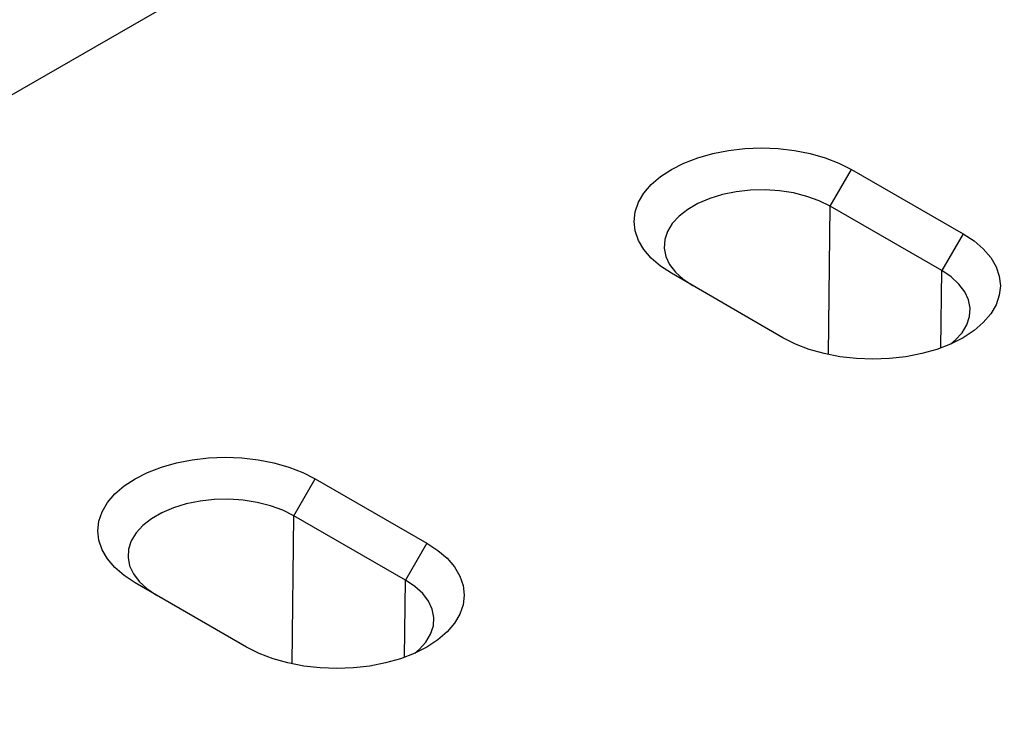
# Model space of a CAD drawing. Extents: x -150 to 4350, y -150 to 3120.
# Drawn here: x 2502 to 2542, y 1355 to 1384 of the extents above; entities that cross this region are included whole.
import ezdxf

# ---------------------------------------------------------------- set-up
doc = ezdxf.new("R2010")
doc.units = 0
doc.header["$LTSCALE"] = 50
doc.header["$MEASUREMENT"] = 0
doc.layers.get('0').update_dxf_attribs({"linetype": 'CONTINUOUS'})
doc.layers.add('DUENN', color=4, linetype='CONTINUOUS')

msp = doc.modelspace()

# ---------------------------------------------------------------- linework, layer by layer
at = {"color": 7, "linetype": 'Continuous', "lineweight": 30}
for p, q in [((2566.507, 1418.378), (2441.805, 1346.389)), ((2535.574, 1377.944), (2540.077, 1375.345)), ((2532.803, 1371.145), (2528.3, 1373.745)), ((2513.924, 1365.446), (2518.428, 1362.847)), ((2511.153, 1358.647), (2506.65, 1361.247))]:
    msp.add_line(p, q, dxfattribs=at)
at = {"color": 8, "linetype": 'Continuous', "lineweight": 30}
msp.add_line((2539.179, 1370.732), (2539.217, 1373.854), dxfattribs=at)
at = {"color": 7, "linetype": 'Continuous', "lineweight": 30, "flags": 128}
for points in [[(2528.3, 1373.745), (2527.856, 1374.037), (2527.482, 1374.36), (2527.185, 1374.708), (2526.969, 1375.076), (2526.837, 1375.457), (2526.793, 1375.845), (2526.837, 1376.232), (2526.969, 1376.613), (2527.185, 1376.981), (2527.482, 1377.329), (2527.856, 1377.652), (2528.3, 1377.944), (2528.806, 1378.2), (2529.365, 1378.416), (2529.969, 1378.588), (2530.606, 1378.713), (2531.266, 1378.789), (2531.937, 1378.814), (2532.608, 1378.789), (2533.268, 1378.713), (2533.905, 1378.588), (2534.509, 1378.416), (2535.068, 1378.2), (2535.574, 1377.944)], [(2540.077, 1375.345), (2540.521, 1375.053), (2540.895, 1374.73), (2541.192, 1374.381), (2541.409, 1374.014), (2541.54, 1373.633), (2541.584, 1373.245), (2541.54, 1372.857), (2541.409, 1372.476), (2541.192, 1372.109), (2540.895, 1371.76), (2540.521, 1371.437), (2540.077, 1371.145), (2539.571, 1370.889), (2539.012, 1370.673), (2538.409, 1370.502), (2537.771, 1370.377), (2537.112, 1370.301), (2536.44, 1370.276), (2535.769, 1370.301), (2535.109, 1370.377), (2534.472, 1370.502), (2533.868, 1370.673), (2533.309, 1370.889), (2532.803, 1371.145)], [(2506.65, 1361.247), (2506.207, 1361.539), (2505.833, 1361.862), (2505.535, 1362.21), (2505.319, 1362.578), (2505.188, 1362.959), (2505.144, 1363.347), (2505.188, 1363.734), (2505.319, 1364.115), (2505.535, 1364.483), (2505.833, 1364.831), (2506.207, 1365.154), (2506.65, 1365.446), (2507.156, 1365.702), (2507.715, 1365.918), (2508.319, 1366.09), (2508.956, 1366.215), (2509.616, 1366.291), (2510.287, 1366.316), (2510.959, 1366.291), (2511.619, 1366.215), (2512.256, 1366.09), (2512.859, 1365.918), (2513.419, 1365.702), (2513.924, 1365.446)], [(2518.428, 1362.847), (2518.871, 1362.555), (2519.245, 1362.232), (2519.543, 1361.883), (2519.759, 1361.515), (2519.89, 1361.135), (2519.934, 1360.747), (2519.89, 1360.359), (2519.759, 1359.978), (2519.543, 1359.611), (2519.245, 1359.262), (2518.871, 1358.939), (2518.428, 1358.647), (2517.922, 1358.391), (2517.362, 1358.175), (2516.759, 1358.004), (2516.122, 1357.879), (2515.462, 1357.803), (2514.79, 1357.778), (2514.119, 1357.803), (2513.459, 1357.879), (2512.822, 1358.004), (2512.219, 1358.175), (2511.659, 1358.391), (2511.153, 1358.647)]]:
    msp.add_lwpolyline(points, dxfattribs=at)
at = {"layer": 'DUENN'}
for p, q in [((2534.713, 1376.454), (2535.574, 1377.944)), ((2534.642, 1370.463), (2534.713, 1376.454)), ((2539.217, 1373.854), (2534.713, 1376.454)), ((2540.077, 1375.345), (2539.217, 1373.854)), ((2513.064, 1363.955), (2513.924, 1365.446)), ((2512.992, 1357.965), (2513.064, 1363.955)), ((2517.567, 1361.356), (2513.064, 1363.955)), ((2518.428, 1362.847), (2517.567, 1361.356)), ((2517.529, 1358.234), (2517.567, 1361.356))]:
    msp.add_line(p, q, dxfattribs=at)
at = {"layer": 'DUENN', "flags": 128}
for points in [[(2534.713, 1376.454), (2534.269, 1376.675), (2533.772, 1376.855), (2533.234, 1376.99), (2532.667, 1377.078), (2532.084, 1377.116), (2531.497, 1377.103), (2530.921, 1377.04), (2530.367, 1376.928), (2529.848, 1376.77), (2529.376, 1376.569), (2528.961, 1376.329), (2528.612, 1376.057), (2528.338, 1375.757), (2528.144, 1375.437), (2528.035, 1375.105), (2528.013, 1374.766), (2528.079, 1374.429), (2528.231, 1374.102), (2528.466, 1373.792), (2528.778, 1373.505), (2529.161, 1373.248)], [(2539.589, 1370.897), (2539.765, 1371.045), (2540.039, 1371.345), (2540.233, 1371.664), (2540.342, 1371.997), (2540.364, 1372.336), (2540.298, 1372.673), (2540.146, 1373), (2539.912, 1373.31), (2539.599, 1373.597), (2539.217, 1373.854)], [(2513.064, 1363.955), (2512.619, 1364.176), (2512.122, 1364.357), (2511.584, 1364.492), (2511.017, 1364.58), (2510.434, 1364.618), (2509.848, 1364.605), (2509.271, 1364.542), (2508.717, 1364.43), (2508.198, 1364.272), (2507.726, 1364.071), (2507.311, 1363.831), (2506.963, 1363.559), (2506.688, 1363.259), (2506.495, 1362.939), (2506.385, 1362.606), (2506.364, 1362.268), (2506.429, 1361.931), (2506.581, 1361.604), (2506.816, 1361.293), (2507.128, 1361.007), (2507.511, 1360.75)], [(2517.939, 1358.399), (2518.115, 1358.547), (2518.389, 1358.847), (2518.583, 1359.166), (2518.692, 1359.499), (2518.714, 1359.838), (2518.649, 1360.174), (2518.497, 1360.502), (2518.262, 1360.812), (2517.95, 1361.099), (2517.567, 1361.356)]]:
    msp.add_lwpolyline(points, dxfattribs=at)

doc.saveas('drawing.dxf')
